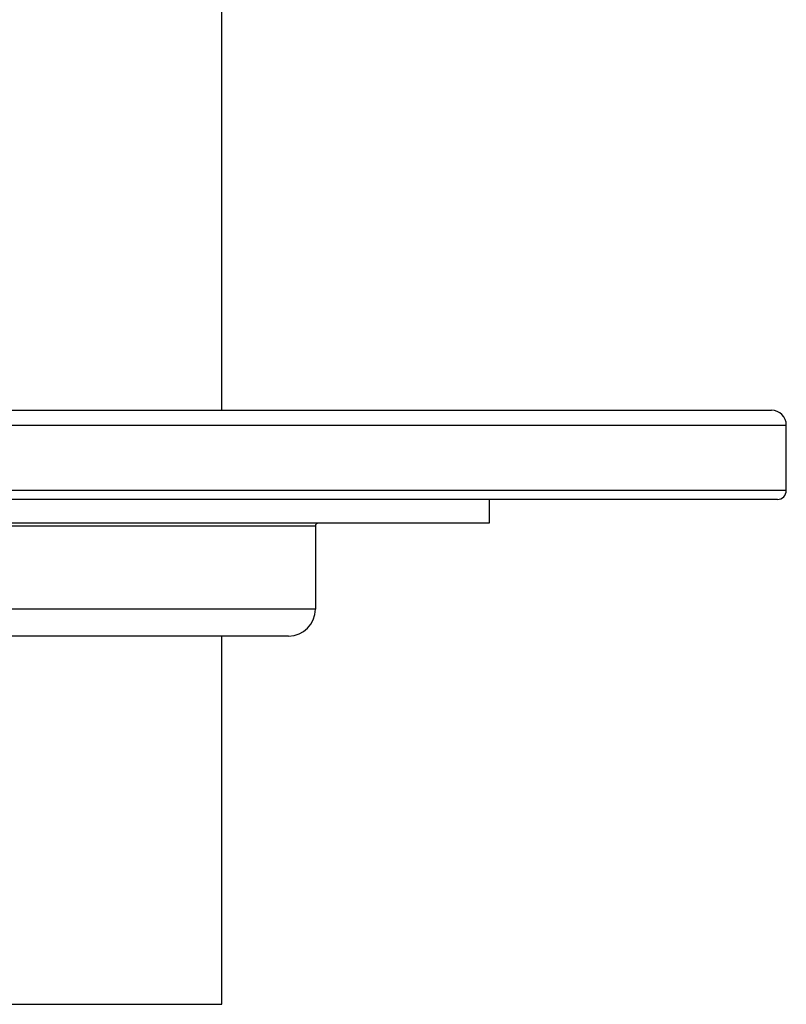
# Paper-space layout '_Back' of a CAD drawing. Units: millimetres. Extents: x -78 to 138, y 27 to 231.
# Drawn here: x 14 to 40, y 27 to 60 of the extents above; entities that cross this region are included whole.
import ezdxf

# ---------------------------------------------------------------- set-up
doc = ezdxf.new("R2010")
doc.units = ezdxf.units.MM

psp = doc.layouts.new('_Back')

# ---------------------------------------------------------------- linework, layer by layer
at = {"color": 7, "linetype": 'Continuous', "lineweight": 25}
for p, q in [((21, 47), (21, 65.3)), ((-39.5, 47), (39.5, 47)), ((-40, 46.5), (40, 46.5)), ((40, 44.3), (40, 46.5)), ((40, 44.3), (-40, 44.3)), ((39.7, 44), (-39.7, 44)), ((30, 44), (30, 43.2)), ((30, 43.2), (-30, 43.2)), ((24.15, 43.1), (-24.15, 43.1)), ((24.15, 43.1), (24.15, 40.3)), ((24.15, 40.3), (-24.15, 40.3)), ((23.25, 39.4), (-23.25, 39.4)), ((21, 27), (21, 39.4)), ((-21, 27), (21, 27))]:
    psp.add_line(p, q, dxfattribs=at)
for centre, radius, start, end in [((39.5, 46.5), 0.5, 360, 90), ((39.7, 44.3), 0.3, 270, 0), ((24.25, 43.1), 0.1, 90, 180), ((23.25, 40.3), 0.9, 270, 0)]:
    psp.add_arc(centre, radius, start, end, dxfattribs=at)

doc.saveas('drawing.dxf')
